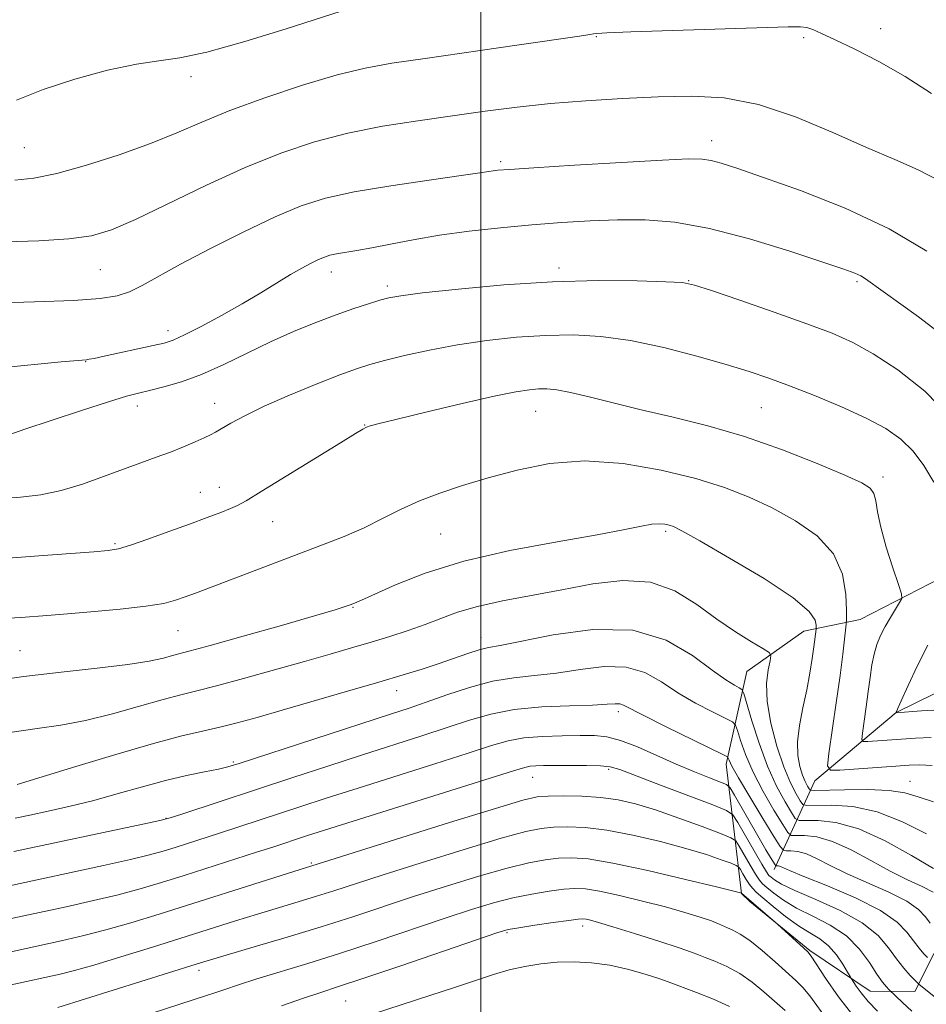
# Model space of a CAD drawing. Extents: x 2202300 to 2205200, y 354800 to 357700.
# Drawn here: x 2203925 to 2204072, y 357304 to 357464 of the extents above; entities that cross this region are included whole.
import ezdxf

# ---------------------------------------------------------------- set-up
doc = ezdxf.new("R2010")
doc.units = 0
doc.header["$MEASUREMENT"] = 0
for name, color, linetype, lineweight in [('32000', 7, 'Continuous', 0), ('DTM HARD BREAKLINE', 7, 'Continuous', 0), ('DTM SPOT ELEVATION', 2, 'Continuous', 13), ('INDEX CONTOUR', 41, 'Continuous', 13), ('INTERMEDIATE CONTOUR', 44, 'Continuous', 0)]:
    doc.layers.add(name, color=color, linetype=linetype, lineweight=lineweight)

msp = doc.modelspace()

# ---------------------------------------------------------------- linework, layer by layer
at = {"layer": '32000', "flags": 128}
msp.add_lwpolyline([(2204000, 355000), (2204000, 357500)], dxfattribs=at)
at = {"layer": 'DTM HARD BREAKLINE'}
for points in [[(2204042.43, 357322.11, 1254.03), (2204039.92, 357343.15, 1244.44), (2204043.29, 357358.24, 1238.92), (2204052.53, 357364.75, 1236.82), (2204061.74, 357366.67, 1233.08), (2204076.89, 357374.47, 1230.71), (2204088.75, 357381.62, 1227.89), (2204105.23, 357391.38, 1223.35), (2204120.39, 357399.84, 1219.68), (2204134.25, 357410.27, 1214.49), (2204156.02, 357426.57, 1208.97), (2204171.17, 357435.02, 1205.75), (2204185.01, 357441.51, 1202.92), (2204200.16, 357449.97, 1199.51), (2204219.95, 357463.65, 1194.71), (2204237.73, 357472.09, 1191.23), (2204263.41, 357481.14, 1185.39), (2204291.06, 357492.15, 1179.14), (2204310.79, 357495.98, 1174.15), (2204331.17, 357499.8, 1169.42), (2204333.515, 357500, 1168.966)], [(2204047.71, 357326.02, 1246.48), (2204054.36, 357340.44, 1234.65), (2204067.56, 357351.53, 1229.99), (2204083.37, 357359.32, 1226.97), (2204094.58, 357366.48, 1223.75), (2204116.98, 357378.18, 1220.33), (2204136.04, 357380.04, 1212.58), (2204155.8, 357389.13, 1205.36), (2204172.93, 357396.91, 1202.2), (2204186.76, 357403.4, 1201.55), (2204201.26, 357411.2, 1199.25), (2204209.83, 357417.06, 1197.21), (2204219.73, 357424.89, 1192.81), (2204230.94, 357432.71, 1186.83), (2204246.76, 357442.47, 1183.35), (2204267.2, 357455.5, 1179.21), (2204288.27, 357463.92, 1175.47), (2204307.36, 357471.03, 1173.5), (2204314.6, 357473.62, 1172.05), (2204328.43, 357478.8, 1164.04), (2204346.18, 357481.98, 1160.82), (2204359.3, 357483.1, 1158)], [(2204042.43, 357322.11, 1254.03), (2204043.74, 357320.79, 1254.16), (2204053.54, 357312.85, 1253.83), (2204063.36, 357306.22, 1251.14), (2204070.59, 357306.18, 1248.64), (2204079.89, 357324.52, 1239.05), (2204091.82, 357342.85, 1233.34), (2204104.35, 357351.97, 1228.61), (2204116.88, 357361.1, 1225.78), (2204128.07, 357364.98, 1220.26), (2204132.68, 357365.61, 1218.69), (2204147.15, 357368.81, 1214.22), (2204157, 357369.41, 1211), (2204177.4, 357374.55, 1208.44)]]:
    msp.add_polyline3d(points, dxfattribs=at)
at = {"layer": 'DTM SPOT ELEVATION'}
for p in [(2204065.03, 357462.81, 1219.31), (2204018.8, 357461.5, 1220.09), (2204052.5, 357461.32, 1220.27), (2203952.88, 357454.95, 1218.49), (2204037.54, 357444.57, 1223.42), (2203925.75, 357443.44, 1218.95), (2204003.26, 357441.17, 1223.71), (2204012.72, 357423.84, 1227.63), (2203938.14, 357423.6, 1222.95), (2203975.68, 357423.18, 1226.59), (2203984.78, 357420.94, 1227.61), (2204033.83, 357421.8, 1227.94), (2204061.22, 357421.62, 1226.25), (2203949.14, 357413.68, 1225.46), (2203935.73, 357408.61, 1226.06), (2203944.14, 357401.39, 1228.58), (2203956.73, 357401.82, 1229.31), (2204008.94, 357400.55, 1232.83), (2204045.61, 357401.14, 1230.96), (2203981.1, 357398.33, 1231.94), (2204065.44, 357389.88, 1231.55), (2203954.39, 357387.36, 1231.22), (2203957.49, 357388.16, 1231.35), (2203966.17, 357382.6, 1232.8), (2203993.47, 357380.6, 1234.95), (2204030.05, 357381, 1236.27), (2203940.5, 357379.03, 1231.78), (2203979.24, 357368.63, 1236.11), (2203950.72, 357364.85, 1234.87), (2204000.05, 357363.78, 1239.35), (2203925.03, 357361.61, 1235.1), (2203986.34, 357355.1, 1240.64), (2204022.37, 357351.67, 1244.43), (2203959.77, 357343.5, 1241.78), (2204020.81, 357342.29, 1248.3), (2204008.44, 357341, 1248.78), (2204069.8, 357340.34, 1235.22), (2203948.78, 357334.35, 1243.92), (2203972.45, 357327.08, 1249.81), (2204016.6, 357316.82, 1258.48), (2204004.28, 357315.74, 1258.21), (2203954.18, 357309.61, 1254.46), (2203978.02, 357304.6, 1259)]:
    msp.add_point(p, dxfattribs=at)
at = {"layer": 'INDEX CONTOUR'}
for points in [[(2204073.308, 357452.227, 1220), (2204069.013, 357455.001, 1220), (2204064.732, 357457.438, 1220), (2204060.825, 357459.439, 1220), (2204057.648, 357460.966, 1220), (2204055.442, 357462.003, 1220), (2204054.003, 357462.632, 1220), (2204053.015, 357462.968, 1220), (2204052.023, 357463.107, 1220), (2204050.028, 357463.092, 1220), (2204024.402, 357462.253, 1220), (2204020.515, 357462.098, 1220), (2204018.877, 357461.999, 1220), (2204018.33, 357461.925, 1220), (2204017.74, 357461.824, 1220), (2204016.066, 357461.57, 1220), (2204005.874, 357460.088, 1220), (2203990.936, 357457.945, 1220), (2203985.525, 357457.156, 1220), (2203981.175, 357456.371, 1220), (2203976.634, 357455.252, 1220), (2203971.013, 357453.567, 1220), (2203964.888, 357451.527, 1220), (2203959.202, 357449.45, 1220), (2203954.604, 357447.581, 1220), (2203950.57, 357445.846, 1220), (2203946.282, 357444.101, 1220), (2203941.193, 357442.269, 1220), (2203935.841, 357440.555, 1220), (2203931.034, 357439.232, 1220), (2203927.32, 357438.488, 1220), (2203924.185, 357438.151, 1220)], [(2204073.717, 357389.028, 1230), (2204072.077, 357391.704, 1230), (2204070.308, 357394.033, 1230), (2204068.32, 357395.986, 1230), (2204065.875, 357397.721, 1230), (2204062.7, 357399.438, 1230), (2204058.674, 357401.271, 1230), (2204054.293, 357403.088, 1230), (2204050.206, 357404.688, 1230), (2204046.83, 357405.944, 1230), (2204043.654, 357407.022, 1230), (2204039.932, 357408.165, 1230), (2204035.156, 357409.527, 1230), (2204029.751, 357410.916, 1230), (2204024.374, 357412.054, 1230), (2204019.516, 357412.726, 1230), (2204015.012, 357412.971, 1230), (2204010.529, 357412.892, 1230), (2204005.819, 357412.577, 1230), (2204000.978, 357412.057, 1230), (2203996.186, 357411.35, 1230), (2203991.638, 357410.494, 1230), (2203987.594, 357409.599, 1230), (2203984.329, 357408.798, 1230), (2203981.936, 357408.154, 1230), (2203979.786, 357407.464, 1230), (2203977.068, 357406.455, 1230), (2203973.246, 357404.95, 1230), (2203968.872, 357403.152, 1230), (2203964.769, 357401.36, 1230), (2203961.597, 357399.824, 1230), (2203959.342, 357398.605, 1230), (2203956.837, 357397.138, 1230), (2203956.03, 357396.71, 1230), (2203955.03, 357396.238, 1230), (2203953.549, 357395.575, 1230), (2203951.654, 357394.766, 1230), (2203949.504, 357393.906, 1230), (2203947.21, 357393.058, 1230), (2203944.701, 357392.16, 1230), (2203941.87, 357391.125, 1230), (2203938.655, 357389.911, 1230), (2203935.216, 357388.682, 1230), (2203931.764, 357387.653, 1230), (2203928.441, 357386.978, 1230), (2203925.108, 357386.573, 1230), (2203921.555, 357386.295, 1230)], [(2204073.62, 357326.146, 1240), (2204070.058, 357328.259, 1240), (2204065.771, 357330.643, 1240), (2204061.47, 357332.612, 1240), (2204057.765, 357333.661, 1240), (2204054.863, 357333.989, 1240), (2204052.864, 357333.976, 1240), (2204051.77, 357333.985, 1240), (2204051.167, 357334.316, 1240), (2204050.539, 357335.252, 1240), (2204049.49, 357337.014, 1240), (2204048.118, 357339.568, 1240), (2204046.643, 357342.815, 1240), (2204045.265, 357346.559, 1240), (2204044.106, 357350.205, 1240), (2204042.799, 357354.638, 1240), (2204042.484, 357355.287, 1240), (2204042.057, 357355.565, 1240), (2204041.257, 357355.98, 1240), (2204039.861, 357356.851, 1240), (2204037.655, 357358.448, 1240), (2204034.45, 357360.844, 1240), (2204030.157, 357363.311, 1240), (2204024.709, 357364.926, 1240), (2204018.251, 357365.048, 1240), (2204011.771, 357364.182, 1240), (2204003.169, 357362.47, 1240), (2204001.262, 357362.112, 1240), (2203999.76, 357361.746, 1240), (2203997.874, 357361.14, 1240), (2203993.089, 357359.474, 1240), (2203990.453, 357358.608, 1240), (2203987.361, 357357.653, 1240), (2203983.395, 357356.474, 1240), (2203978.345, 357354.998, 1240), (2203967.717, 357351.928, 1240), (2203963.615, 357350.757, 1240), (2203960.352, 357349.863, 1240), (2203957.543, 357349.158, 1240), (2203954.758, 357348.528, 1240), (2203951.385, 357347.738, 1240), (2203946.769, 357346.519, 1240), (2203940.619, 357344.735, 1240), (2203934.122, 357342.773, 1240), (2203924.581, 357339.855, 1240)], [(2204074.744, 357351.989, 1230), (2204071.674, 357351.818, 1230), (2204067.533, 357351.518, 1230), (2204067.567, 357351.604, 1230), (2204068.39, 357353.465, 1230), (2204069.496, 357355.916, 1230), (2204070.993, 357359.103, 1230), (2204072.706, 357362.505, 1230)], [(2204070.12, 357302.966, 1250), (2204068.577, 357304.39, 1250), (2204066.367, 357306.492, 1250), (2204065.974, 357306.907, 1250), (2204065.348, 357307.68, 1250), (2204064.45, 357308.976, 1250), (2204063.229, 357310.869, 1250), (2204061.605, 357313.067, 1250), (2204059.482, 357315.192, 1250), (2204056.849, 357316.952, 1250), (2204054.017, 357318.411, 1250), (2204051.378, 357319.725, 1250), (2204049.249, 357320.999, 1250), (2204047.656, 357322.155, 1250), (2204046.552, 357323.067, 1250), (2204045.852, 357323.688, 1250), (2204045.327, 357324.29, 1250), (2204044.71, 357325.227, 1250), (2204043.822, 357326.712, 1250), (2204042.021, 357329.826, 1250), (2204041.479, 357330.651, 1250), (2204040.7, 357331.174, 1250), (2204039.017, 357331.844, 1250), (2204036.003, 357332.977, 1250), (2204032.2, 357334.374, 1250), (2204028.397, 357335.7, 1250), (2204025.177, 357336.691, 1250), (2204022.349, 357337.348, 1250), (2204019.52, 357337.735, 1250), (2204016.442, 357337.92, 1250), (2204013.44, 357337.966, 1250), (2204010.979, 357337.934, 1250), (2204009.188, 357337.81, 1250), (2204006.841, 357337.279, 1250), (2204002.374, 357335.952, 1250), (2203994.897, 357333.633, 1250), (2203968.546, 357325.36, 1250), (2203947.679, 357318.759, 1250), (2203943.067, 357317.345, 1250), (2203939.032, 357316.184, 1250), (2203935.432, 357315.259, 1250), (2203931.759, 357314.413, 1250), (2203922.109, 357312.29, 1250)], [(2204040.48, 357303.735, 1260), (2204037.863, 357304.924, 1260), (2204035.112, 357306.016, 1260), (2204030.487, 357307.755, 1260), (2204029.15, 357308.21, 1260), (2204026.929, 357308.917, 1260), (2204024.062, 357309.729, 1260), (2204020.969, 357310.43, 1260), (2204017.999, 357310.847, 1260), (2204015.177, 357310.986, 1260), (2204012.451, 357310.907, 1260), (2204009.779, 357310.653, 1260), (2204007.162, 357310.237, 1260), (2204004.61, 357309.665, 1260), (2204002.076, 357308.932, 1260), (2203999.278, 357308.009, 1260), (2203995.878, 357306.86, 1260), (2203991.726, 357305.494, 1260), (2203980.206, 357301.772, 1260)]]:
    msp.add_polyline3d(points, dxfattribs=at)
at = {"layer": 'INTERMEDIATE CONTOUR'}
for points in [[(2203977.284, 357465.641, 1218), (2203968.35, 357462.773, 1218), (2203961.617, 357460.698, 1218), (2203955.45, 357458.977, 1218), (2203951.037, 357458.046, 1218), (2203947.631, 357457.573, 1218), (2203944.013, 357457.032, 1218), (2203939.298, 357456.013, 1218), (2203933.961, 357454.575, 1218), (2203928.817, 357452.89, 1218), (2203924.478, 357451.134, 1218)], [(2204074.641, 357438.026, 1222), (2204071.175, 357439.842, 1222), (2204067.337, 357441.518, 1222), (2204062.763, 357443.461, 1222), (2204057.247, 357445.912, 1222), (2204051.198, 357448.441, 1222), (2204045.182, 357450.454, 1222), (2204039.613, 357451.512, 1222), (2204034.286, 357451.804, 1222), (2204028.847, 357451.675, 1222), (2204023.051, 357451.41, 1222), (2204017.104, 357451.054, 1222), (2204011.322, 357450.591, 1222), (2204005.918, 357450.014, 1222), (2204000.705, 357449.344, 1222), (2203995.395, 357448.609, 1222), (2203989.783, 357447.818, 1222), (2203984.024, 357446.906, 1222), (2203978.36, 357445.79, 1222), (2203972.934, 357444.378, 1222), (2203967.495, 357442.557, 1222), (2203961.696, 357440.204, 1222), (2203955.38, 357437.313, 1222), (2203943.845, 357431.768, 1222), (2203939.93, 357430.074, 1222), (2203936.66, 357429.105, 1222), (2203932.968, 357428.59, 1222), (2203928.125, 357428.293, 1222), (2203922.723, 357428.112, 1222)], [(2204072.556, 357426.58, 1224), (2204066.425, 357430.235, 1224), (2204059.248, 357433.587, 1224), (2204051.987, 357436.443, 1224), (2204045.828, 357438.642, 1224), (2204041.649, 357440.087, 1224), (2204039.085, 357440.924, 1224), (2204037.462, 357441.362, 1224), (2204036.033, 357441.574, 1224), (2204033.772, 357441.587, 1224), (2204029.584, 357441.398, 1224), (2204022.897, 357441.022, 1224), (2204015.232, 357440.564, 1224), (2204008.642, 357440.155, 1224), (2204004.66, 357439.893, 1224), (2204002.784, 357439.745, 1224), (2204001.998, 357439.652, 1224), (2204001.314, 357439.541, 1224), (2203999.86, 357439.319, 1224), (2203996.787, 357438.879, 1224), (2203991.622, 357438.16, 1224), (2203985.374, 357437.24, 1224), (2203979.417, 357436.238, 1224), (2203974.743, 357435.207, 1224), (2203970.784, 357433.942, 1224), (2203966.572, 357432.169, 1224), (2203961.459, 357429.742, 1224), (2203956.027, 357427.01, 1224), (2203951.168, 357424.451, 1224), (2203944.939, 357420.983, 1224), (2203942.877, 357419.97, 1224), (2203940.843, 357419.302, 1224), (2203938.071, 357418.876, 1224), (2203933.732, 357418.588, 1224), (2203927.426, 357418.351, 1224), (2203920.48, 357418.158, 1224)], [(2204076.574, 357411.781, 1226), (2204071.204, 357415.897, 1226), (2204062.599, 357422.087, 1226), (2204061.798, 357422.577, 1226), (2204060.858, 357422.997, 1226), (2204059.053, 357423.65, 1226), (2204055.659, 357424.8, 1226), (2204050.263, 357426.583, 1226), (2204043.72, 357428.597, 1226), (2204037.191, 357430.301, 1226), (2204031.579, 357431.287, 1226), (2204026.737, 357431.666, 1226), (2204022.255, 357431.681, 1226), (2204017.775, 357431.532, 1226), (2204013.158, 357431.266, 1226), (2204008.314, 357430.89, 1226), (2204003.22, 357430.411, 1226), (2203998.112, 357429.838, 1226), (2203993.292, 357429.179, 1226), (2203989.014, 357428.46, 1226), (2203985.338, 357427.754, 1226), (2203982.281, 357427.149, 1226), (2203979.843, 357426.709, 1226), (2203976.531, 357426.155, 1226), (2203975.467, 357425.92, 1226), (2203974.565, 357425.632, 1226), (2203973.605, 357425.228, 1226), (2203972.401, 357424.649, 1226), (2203970.889, 357423.849, 1226), (2203969.037, 357422.784, 1226), (2203964.203, 357419.821, 1226), (2203961.182, 357418.024, 1226), (2203957.82, 357416.129, 1226), (2203954.532, 357414.36, 1226), (2203951.819, 357412.973, 1226), (2203949.982, 357412.133, 1226), (2203948.519, 357411.645, 1226), (2203946.728, 357411.224, 1226), (2203938.723, 357409.487, 1226), (2203937.132, 357409.155, 1226), (2203936.291, 357408.995, 1226), (2203935.851, 357408.932, 1226), (2203931.758, 357408.561, 1226), (2203921.928, 357407.639, 1226)], [(2204076.59, 357399.39, 1228), (2204072.21, 357403.795, 1228), (2204067.825, 357407.284, 1228), (2204063.849, 357409.901, 1228), (2204060.494, 357411.757, 1228), (2204057.164, 357413.23, 1228), (2204053.06, 357414.762, 1228), (2204047.731, 357416.648, 1228), (2204042.123, 357418.601, 1228), (2204037.533, 357420.185, 1228), (2204034.785, 357421.085, 1228), (2204032.819, 357421.469, 1228), (2204030.102, 357421.622, 1228), (2204025.456, 357421.757, 1228), (2204019.112, 357421.803, 1228), (2204011.652, 357421.615, 1228), (2204003.739, 357421.106, 1228), (2203996.349, 357420.429, 1228), (2203990.54, 357419.792, 1228), (2203987.013, 357419.346, 1228), (2203985.05, 357419.002, 1228), (2203983.581, 357418.61, 1228), (2203981.721, 357418.045, 1228), (2203979.331, 357417.266, 1228), (2203976.456, 357416.256, 1228), (2203973.162, 357415.001, 1228), (2203969.561, 357413.516, 1228), (2203965.78, 357411.819, 1228), (2203958.178, 357408.13, 1228), (2203954.586, 357406.534, 1228), (2203951.29, 357405.339, 1228), (2203948.419, 357404.504, 1228), (2203946.105, 357403.933, 1228), (2203944.32, 357403.508, 1228), (2203942.386, 357402.984, 1228), (2203939.462, 357402.09, 1228), (2203935.064, 357400.671, 1228), (2203930.104, 357399.038, 1228), (2203925.848, 357397.618, 1228), (2203923.25, 357396.735, 1228)], [(2204073.28, 357347.479, 1232), (2204070.703, 357347.392, 1232), (2204068.441, 357347.235, 1232), (2204062.959, 357346.827, 1232), (2204062.198, 357346.824, 1232), (2204061.97, 357347.178, 1232), (2204062.078, 357348.192, 1232), (2204062.69, 357352.449, 1232), (2204063.031, 357354.968, 1232), (2204063.325, 357357.26, 1232), (2204063.615, 357359.279, 1232), (2204063.966, 357361.051, 1232), (2204064.435, 357362.617, 1232), (2204065.038, 357364.07, 1232), (2204065.779, 357365.514, 1232), (2204066.635, 357367.001, 1232), (2204067.473, 357368.372, 1232), (2204068.13, 357369.415, 1232), (2204068.465, 357370.064, 1232), (2204068.413, 357370.828, 1232), (2204067.928, 357372.363, 1232), (2204067.028, 357375.084, 1232), (2204065.968, 357378.454, 1232), (2204065.064, 357381.695, 1232), (2204064.544, 357384.19, 1232), (2204064.257, 357385.957, 1232), (2204063.961, 357387.171, 1232), (2204063.363, 357388.043, 1232), (2204061.958, 357388.918, 1232), (2204059.194, 357390.177, 1232), (2204054.727, 357392.065, 1232), (2204049.064, 357394.293, 1232), (2204042.922, 357396.438, 1232), (2204036.92, 357398.175, 1232), (2204031.273, 357399.566, 1232), (2204026.099, 357400.767, 1232), (2204021.512, 357401.893, 1232), (2204017.631, 357402.88, 1232), (2204014.57, 357403.618, 1232), (2204012.368, 357404.03, 1232), (2204010.762, 357404.182, 1232), (2204009.406, 357404.17, 1232), (2204007.912, 357404.051, 1232), (2204005.702, 357403.708, 1232), (2204002.152, 357402.986, 1232), (2203996.979, 357401.812, 1232), (2203991.254, 357400.458, 1232), (2203986.393, 357399.281, 1232), (2203983.447, 357398.548, 1232), (2203982.033, 357398.162, 1232), (2203981.404, 357397.936, 1232), (2203980.827, 357397.65, 1232), (2203979.631, 357396.945, 1232), (2203977.16, 357395.429, 1232), (2203964.298, 357387.486, 1232), (2203961.82, 357385.976, 1232), (2203960.437, 357385.209, 1232), (2203959.301, 357384.71, 1232), (2203957.702, 357384.088, 1232), (2203955.487, 357383.258, 1232), (2203952.643, 357382.205, 1232), (2203949.26, 357380.965, 1232), (2203945.843, 357379.733, 1232), (2203942.999, 357378.751, 1232), (2203941.08, 357378.182, 1232), (2203939.413, 357377.897, 1232), (2203937.073, 357377.692, 1232), (2203933.314, 357377.403, 1232), (2203928.126, 357377.016, 1232), (2203921.682, 357376.556, 1232)], [(2204073.432, 357342.918, 1234), (2204071.38, 357343.009, 1234), (2204069.66, 357342.969, 1234), (2204067.52, 357342.821, 1234), (2204058.382, 357342.147, 1234), (2204056.863, 357342.141, 1234), (2204056.407, 357342.847, 1234), (2204056.624, 357344.871, 1234), (2204057.818, 357353.117, 1234), (2204058.436, 357357.559, 1234), (2204058.889, 357361.038, 1234), (2204059.181, 357363.49, 1234), (2204059.438, 357365.931, 1234), (2204059.468, 357366.748, 1234), (2204059.468, 357368.198, 1234), (2204059.384, 357370.76, 1234), (2204058.841, 357374.028, 1234), (2204057.383, 357377.376, 1234), (2204054.719, 357380.295, 1234), (2204051.215, 357382.747, 1234), (2204047.403, 357384.816, 1234), (2204043.65, 357386.582, 1234), (2204039.666, 357388.144, 1234), (2204035, 357389.602, 1234), (2204029.367, 357390.984, 1234), (2204023.158, 357392.043, 1234), (2204016.931, 357392.459, 1234), (2204011.151, 357392.026, 1234), (2204005.913, 357390.99, 1234), (2204001.216, 357389.709, 1234), (2203997.048, 357388.467, 1234), (2203993.34, 357387.249, 1234), (2203990.012, 357385.968, 1234), (2203986.964, 357384.562, 1234), (2203984.028, 357383.084, 1234), (2203981.017, 357381.611, 1234), (2203977.773, 357380.197, 1234), (2203974.236, 357378.793, 1234), (2203953.61, 357370.969, 1234), (2203951.906, 357370.336, 1234), (2203950.35, 357369.793, 1234), (2203948.417, 357369.3, 1234), (2203945.521, 357368.827, 1234), (2203941.333, 357368.357, 1234), (2203936.555, 357367.918, 1234), (2203932.147, 357367.551, 1234), (2203928.767, 357367.281, 1234), (2203925.869, 357367.062, 1234), (2203918.365, 357366.544, 1234)], [(2204073.659, 357337.022, 1236), (2204071.126, 357337.816, 1236), (2204068.984, 357338.464, 1236), (2204066.423, 357338.884, 1236), (2204062.923, 357339.029, 1236), (2204059.147, 357338.989, 1236), (2204054.318, 357338.834, 1236), (2204053.631, 357338.898, 1236), (2204053.396, 357339.131, 1236), (2204053.128, 357339.587, 1236), (2204052.758, 357340.313, 1236), (2204052.323, 357341.353, 1236), (2204051.876, 357342.751, 1236), (2204051.553, 357344.546, 1236), (2204051.505, 357346.775, 1236), (2204051.831, 357349.431, 1236), (2204052.396, 357352.331, 1236), (2204053.013, 357355.248, 1236), (2204053.525, 357357.969, 1236), (2204053.912, 357360.342, 1236), (2204054.185, 357362.232, 1236), (2204054.539, 357365.093, 1236), (2204054.547, 357365.331, 1236), (2204054.548, 357365.752, 1236), (2204054.407, 357366.564, 1236), (2204053.433, 357367.981, 1236), (2204050.796, 357370.22, 1236), (2204046.073, 357373.329, 1236), (2204040.472, 357376.674, 1236), (2204035.613, 357379.453, 1236), (2204032.704, 357381.071, 1236), (2204031.323, 357381.776, 1236), (2204030.639, 357382.023, 1236), (2204029.943, 357382.181, 1236), (2204029.035, 357382.259, 1236), (2204027.83, 357382.179, 1236), (2204026.151, 357381.875, 1236), (2204023.417, 357381.31, 1236), (2204018.951, 357380.466, 1236), (2204012.401, 357379.325, 1236), (2204004.728, 357377.89, 1236), (2203997.22, 357376.171, 1236), (2203990.947, 357374.228, 1236), (2203986.113, 357372.327, 1236), (2203980.618, 357369.844, 1236), (2203979.463, 357369.349, 1236), (2203978.754, 357369.073, 1236), (2203977.953, 357368.783, 1236), (2203976.3, 357368.257, 1236), (2203972.974, 357367.272, 1236), (2203967.574, 357365.72, 1236), (2203961.357, 357363.96, 1236), (2203955.998, 357362.462, 1236), (2203952.727, 357361.571, 1236), (2203949.85, 357360.812, 1236), (2203948.371, 357360.409, 1236), (2203946.075, 357359.901, 1236), (2203942.562, 357359.341, 1236), (2203937.616, 357358.76, 1236), (2203931.755, 357358.13, 1236), (2203925.681, 357357.407, 1236), (2203919.969, 357356.57, 1236)], [(2204072.484, 357331.8, 1238), (2204068.602, 357333.784, 1238), (2204064.498, 357335.405, 1238), (2204060.508, 357336.243, 1238), (2204057.025, 357336.476, 1238), (2204053.044, 357336.41, 1238), (2204052.399, 357336.607, 1238), (2204051.967, 357337.192, 1238), (2204051.302, 357338.324, 1238), (2204050.385, 357340.124, 1238), (2204049.305, 357342.706, 1238), (2204048.17, 357346.07, 1238), (2204047.186, 357349.795, 1238), (2204046.576, 357353.346, 1238), (2204046.486, 357356.279, 1238), (2204046.735, 357358.494, 1238), (2204047.061, 357359.977, 1238), (2204047.203, 357360.793, 1238), (2204046.901, 357361.299, 1238), (2204045.897, 357361.934, 1238), (2204044.02, 357363.046, 1238), (2204041.441, 357364.667, 1238), (2204038.422, 357366.74, 1238), (2204035.159, 357369.124, 1238), (2204031.591, 357371.327, 1238), (2204027.597, 357372.766, 1238), (2204023.103, 357373.04, 1238), (2204018.246, 357372.457, 1238), (2204013.208, 357371.506, 1238), (2204003.508, 357369.706, 1238), (2203999.451, 357368.815, 1238), (2203996.219, 357367.859, 1238), (2203993.524, 357366.859, 1238), (2203990.958, 357365.855, 1238), (2203988.194, 357364.879, 1238), (2203985.232, 357363.93, 1238), (2203982.156, 357362.999, 1238), (2203978.986, 357362.064, 1238), (2203975.48, 357361.049, 1238), (2203971.336, 357359.863, 1238), (2203966.436, 357358.472, 1238), (2203961.394, 357357.063, 1238), (2203957.013, 357355.879, 1238), (2203953.815, 357355.07, 1238), (2203951.205, 357354.431, 1238), (2203948.309, 357353.665, 1238), (2203944.495, 357352.572, 1238), (2203940.099, 357351.337, 1238), (2203935.696, 357350.245, 1238), (2203931.699, 357349.492, 1238), (2203927.857, 357348.942, 1238), (2203923.756, 357348.369, 1238)], [(2204073.582, 357322.322, 1242), (2204071.795, 357323.227, 1242), (2204069.427, 357324.327, 1242), (2204066.597, 357325.728, 1242), (2204063.449, 357327.456, 1242), (2204060.232, 357329.202, 1242), (2204057.223, 357330.578, 1242), (2204054.662, 357331.302, 1242), (2204052.655, 357331.529, 1242), (2204051.273, 357331.52, 1242), (2204050.497, 357331.56, 1242), (2204049.935, 357332.025, 1242), (2204049.11, 357333.313, 1242), (2204047.689, 357335.666, 1242), (2204045.941, 357338.698, 1242), (2204044.287, 357341.867, 1242), (2204043.056, 357344.698, 1242), (2204042.245, 357346.987, 1242), (2204041.761, 357348.596, 1242), (2204041.453, 357349.487, 1242), (2204040.938, 357350.009, 1242), (2204039.774, 357350.611, 1242), (2204037.672, 357351.644, 1242), (2204034.949, 357353.068, 1242), (2204032.075, 357354.749, 1242), (2204029.388, 357356.513, 1242), (2204026.69, 357358.032, 1242), (2204023.653, 357358.94, 1242), (2204020.061, 357359.008, 1242), (2204016.159, 357358.53, 1242), (2204012.306, 357357.939, 1242), (2204008.761, 357357.548, 1242), (2204005.373, 357357.199, 1242), (2204001.893, 357356.62, 1242), (2203998.171, 357355.626, 1242), (2203994.465, 357354.401, 1242), (2203991.136, 357353.217, 1242), (2203988.328, 357352.247, 1242), (2203985.329, 357351.261, 1242), (2203960.696, 357343.245, 1242), (2203958.879, 357342.707, 1242), (2203957.312, 357342.351, 1242), (2203955.079, 357341.904, 1242), (2203952.15, 357341.291, 1242), (2203948.713, 357340.477, 1242), (2203944.949, 357339.46, 1242), (2203941.008, 357338.343, 1242), (2203937.034, 357337.255, 1242), (2203933.18, 357336.304, 1242), (2203929.65, 357335.508, 1242), (2203926.66, 357334.866, 1242), (2203924.256, 357334.371, 1242)], [(2204073.107, 357317.296, 1244), (2204072.367, 357318.31, 1244), (2204071.229, 357319.492, 1244), (2204069.306, 357320.832, 1244), (2204066.381, 357322.305, 1244), (2204059.574, 357325.31, 1244), (2204056.84, 357326.652, 1244), (2204054.694, 357327.761, 1244), (2204052.976, 357328.543, 1244), (2204051.558, 357328.944, 1244), (2204050.447, 357329.07, 1244), (2204049.683, 357329.065, 1244), (2204049.223, 357329.136, 1244), (2204048.704, 357329.734, 1244), (2204047.682, 357331.374, 1244), (2204045.887, 357334.317, 1244), (2204043.764, 357337.827, 1244), (2204041.928, 357340.918, 1244), (2204040.847, 357342.837, 1244), (2204040.385, 357343.769, 1244), (2204040.252, 357344.133, 1244), (2204040.108, 357344.337, 1244), (2204039.392, 357344.731, 1244), (2204030.037, 357349.285, 1244), (2204026.496, 357351.05, 1244), (2204023.224, 357352.753, 1244), (2204022.597, 357352.957, 1244), (2204021.871, 357352.968, 1244), (2204020.547, 357352.877, 1244), (2204018.147, 357352.757, 1244), (2204014.405, 357352.645, 1244), (2204009.906, 357352.445, 1244), (2204005.449, 357352.027, 1244), (2204001.619, 357351.297, 1244), (2203998.146, 357350.291, 1244), (2203994.548, 357349.084, 1244), (2203990.431, 357347.731, 1244), (2203980.623, 357344.595, 1244), (2203975.097, 357342.812, 1244), (2203969.432, 357340.967, 1244), (2203951.387, 357335.012, 1244), (2203949.491, 357334.4, 1244), (2203947.807, 357333.96, 1244), (2203945.023, 357333.355, 1244), (2203924.039, 357328.914, 1244)], [(2204072.69, 357311.69, 1246), (2204072.092, 357312.303, 1246), (2204071.285, 357313.206, 1246), (2204070.367, 357314.377, 1246), (2204069.327, 357315.801, 1246), (2204067.73, 357317.461, 1246), (2204065.029, 357319.342, 1246), (2204060.966, 357321.383, 1246), (2204056.419, 357323.332, 1246), (2204052.551, 357324.893, 1246), (2204050.231, 357325.849, 1246), (2204048.729, 357326.508, 1246), (2204048.455, 357326.586, 1246), (2204048.24, 357326.61, 1246), (2204048.092, 357326.609, 1246), (2204048, 357326.628, 1246), (2204047.88, 357326.775, 1246), (2204047.154, 357327.962, 1246), (2204046.395, 357329.231, 1246), (2204045.303, 357331.089, 1246), (2204041.253, 357338.115, 1246), (2204040.552, 357339.27, 1246), (2204039.961, 357339.82, 1246), (2204038.973, 357340.24, 1246), (2204037.202, 357340.917, 1246), (2204034.742, 357341.895, 1246), (2204031.809, 357343.134, 1246), (2204028.634, 357344.556, 1246), (2204025.509, 357345.937, 1246), (2204022.748, 357347.013, 1246), (2204020.529, 357347.597, 1246), (2204018.5, 357347.8, 1246), (2204016.179, 357347.809, 1246), (2204013.245, 357347.771, 1246), (2204010.027, 357347.661, 1246), (2204007.017, 357347.416, 1246), (2204004.478, 357346.961, 1246), (2204001.755, 357346.181, 1246), (2203997.96, 357344.95, 1246), (2203992.533, 357343.216, 1246), (2203980.035, 357339.262, 1246), (2203974.845, 357337.603, 1246), (2203970.553, 357336.212, 1246), (2203957.472, 357331.912, 1246), (2203950.283, 357329.608, 1246), (2203948.338, 357329.005, 1246), (2203946.102, 357328.381, 1246), (2203942.995, 357327.621, 1246), (2203938.636, 357326.648, 1246), (2203923.069, 357323.299, 1246)], [(2204074.004, 357305.137, 1248), (2204071.26, 357307.369, 1248), (2204071.044, 357307.573, 1248), (2204069.848, 357308.788, 1248), (2204068.809, 357309.949, 1248), (2204067.626, 357311.457, 1248), (2204066.336, 357313.273, 1248), (2204064.615, 357315.28, 1248), (2204062.05, 357317.347, 1248), (2204058.45, 357319.344, 1248), (2204054.495, 357321.14, 1248), (2204051.087, 357322.604, 1248), (2204048.906, 357323.646, 1248), (2204047.753, 357324.325, 1248), (2204047.21, 357324.745, 1248), (2204046.882, 357325.057, 1248), (2204046.478, 357325.628, 1248), (2204045.727, 357326.876, 1248), (2204041.818, 357333.655, 1248), (2204041.023, 357334.884, 1248), (2204039.971, 357335.624, 1248), (2204037.759, 357336.509, 1248), (2204029.215, 357339.747, 1248), (2204022.636, 357342.258, 1248), (2204021.066, 357342.719, 1248), (2204019.493, 357342.89, 1248), (2204017.216, 357342.945, 1248), (2204014.551, 357342.947, 1248), (2204010.221, 357342.904, 1248), (2204008.939, 357342.869, 1248), (2204008.041, 357342.8, 1248), (2204007.175, 357342.625, 1248), (2204005.341, 357342.071, 1248), (2203974.593, 357332.394, 1248), (2203971.675, 357331.458, 1248), (2203966.168, 357329.654, 1248), (2203963.528, 357328.802, 1248), (2203951.728, 357325.049, 1248), (2203948.046, 357323.894, 1248), (2203944.589, 357322.865, 1248), (2203941.014, 357321.903, 1248), (2203937.026, 357320.951, 1248), (2203932.543, 357319.959, 1248), (2203922.099, 357317.684, 1248)], [(2204064.508, 357302.942, 1252), (2204063.002, 357304.554, 1252), (2204061.864, 357305.932, 1252), (2204061.074, 357307.019, 1252), (2204060.307, 357308.208, 1252), (2204060.065, 357308.613, 1252), (2204059.651, 357309.331, 1252), (2204058.904, 357310.593, 1252), (2204057.856, 357312.143, 1252), (2204056.587, 357313.608, 1252), (2204055.152, 357314.729, 1252), (2204053.527, 357315.704, 1252), (2204051.668, 357316.846, 1252), (2204049.592, 357318.353, 1252), (2204047.559, 357319.985, 1252), (2204045.894, 357321.389, 1252), (2204044.823, 357322.318, 1252), (2204044.177, 357322.952, 1252), (2204043.692, 357323.578, 1252), (2204043.166, 357324.398, 1252), (2204042.64, 357325.277, 1252), (2204042.224, 357325.997, 1252), (2204041.951, 357326.411, 1252), (2204041.559, 357326.676, 1252), (2204040.711, 357327.013, 1252), (2204039.119, 357327.602, 1252), (2204036.69, 357328.431, 1252), (2204033.377, 357329.439, 1252), (2204029.239, 357330.548, 1252), (2204024.755, 357331.592, 1252), (2204020.506, 357332.394, 1252), (2204016.958, 357332.82, 1252), (2204014.101, 357332.943, 1252), (2204011.815, 357332.883, 1252), (2204009.833, 357332.7, 1252), (2204007.327, 357332.193, 1252), (2204003.329, 357331.099, 1252), (2203997.288, 357329.282, 1252), (2203990.322, 357327.116, 1252), (2203983.965, 357325.099, 1252), (2203976.074, 357322.536, 1252), (2203973.284, 357321.645, 1252), (2203970.314, 357320.739, 1252), (2203963.68, 357318.752, 1252), (2203960.111, 357317.653, 1252), (2203946.602, 357313.398, 1252), (2203941.455, 357311.797, 1252), (2203937.051, 357310.465, 1252), (2203933.911, 357309.582, 1252), (2203931.567, 357309.002, 1252), (2203923.608, 357307.251, 1252)], [(2204060.903, 357301.847, 1254), (2204058.201, 357305.305, 1254), (2204056.071, 357308.353, 1254), (2204053.735, 357311.914, 1254), (2204053.19, 357312.597, 1254), (2204052.543, 357313.216, 1254), (2204048.29, 357317.108, 1254), (2204042.405, 357322.182, 1254), (2204042.235, 357322.227, 1254), (2204038.357, 357323.178, 1254), (2204033.301, 357324.403, 1254), (2204027.162, 357325.838, 1254), (2204021.493, 357327.053, 1254), (2204017.473, 357327.72, 1254), (2204014.765, 357327.919, 1254), (2204012.652, 357327.833, 1254), (2204010.478, 357327.59, 1254), (2204007.813, 357327.107, 1254), (2204004.285, 357326.247, 1254), (2203999.679, 357324.931, 1254), (2203994.416, 357323.309, 1254), (2203989.073, 357321.59, 1254), (2203979.183, 357318.323, 1254), (2203974.044, 357316.681, 1254), (2203968.48, 357314.985, 1254), (2203963.125, 357313.403, 1254), (2203956.017, 357311.321, 1254), (2203953.713, 357310.616, 1254), (2203931.183, 357303.534, 1254)], [(2204056.505, 357301.327, 1256), (2204053.541, 357305.441, 1256), (2204052.403, 357306.8, 1256), (2204051.241, 357307.943, 1256), (2204047.885, 357310.962, 1256), (2204045.767, 357312.822, 1256), (2204043.781, 357314.434, 1256), (2204042.198, 357315.504, 1256), (2204041.009, 357316.133, 1256), (2204040.131, 357316.517, 1256), (2204038.679, 357317.182, 1256), (2204037.515, 357317.634, 1256), (2204035.701, 357318.25, 1256), (2204033.198, 357319.018, 1256), (2204030.032, 357319.91, 1256), (2204026.316, 357320.876, 1256), (2204022.553, 357321.783, 1256), (2204019.335, 357322.478, 1256), (2204017.057, 357322.847, 1256), (2204015.311, 357322.924, 1256), (2204013.489, 357322.782, 1256), (2204011.123, 357322.481, 1256), (2204008.299, 357322.02, 1256), (2204005.24, 357321.394, 1256), (2204002.07, 357320.579, 1256), (2203998.51, 357319.502, 1256), (2203994.18, 357318.082, 1256), (2203982.991, 357314.313, 1256), (2203977.163, 357312.398, 1256), (2203971.889, 357310.743, 1256), (2203963.556, 357308.209, 1256), (2203960.607, 357307.263, 1256), (2203958.378, 357306.508, 1256), (2203956.726, 357305.932, 1256), (2203955.404, 357305.486, 1256), (2203946.532, 357302.645, 1256)], [(2204049.525, 357303.076, 1258), (2204046.029, 357306.132, 1258), (2204044.139, 357307.686, 1258), (2204042.132, 357309.085, 1258), (2204040.031, 357310.214, 1258), (2204038.061, 357311.074, 1258), (2204036.492, 357311.69, 1258), (2204035.423, 357312.123, 1258), (2204034.265, 357312.569, 1258), (2204032.26, 357313.264, 1258), (2204028.94, 357314.346, 1258), (2204025.019, 357315.594, 1258), (2204021.502, 357316.688, 1258), (2204019.163, 357317.389, 1258), (2204017.837, 357317.753, 1258), (2204017.129, 357317.915, 1258), (2204016.627, 357317.978, 1258), (2204015.855, 357317.93, 1258), (2204014.326, 357317.732, 1258), (2204011.768, 357317.369, 1258), (2204008.785, 357316.934, 1258), (2204006.196, 357316.542, 1258), (2204004.461, 357316.227, 1258), (2204002.604, 357315.696, 1258), (2203999.287, 357314.573, 1258), (2203987.007, 357310.362, 1258), (2203980.985, 357308.319, 1258), (2203976.864, 357306.952, 1258), (2203973.975, 357306.011, 1258), (2203971.169, 357305.071, 1258), (2203967.602, 357303.825, 1258)]]:
    msp.add_polyline3d(points, dxfattribs=at)

doc.saveas('drawing.dxf')
